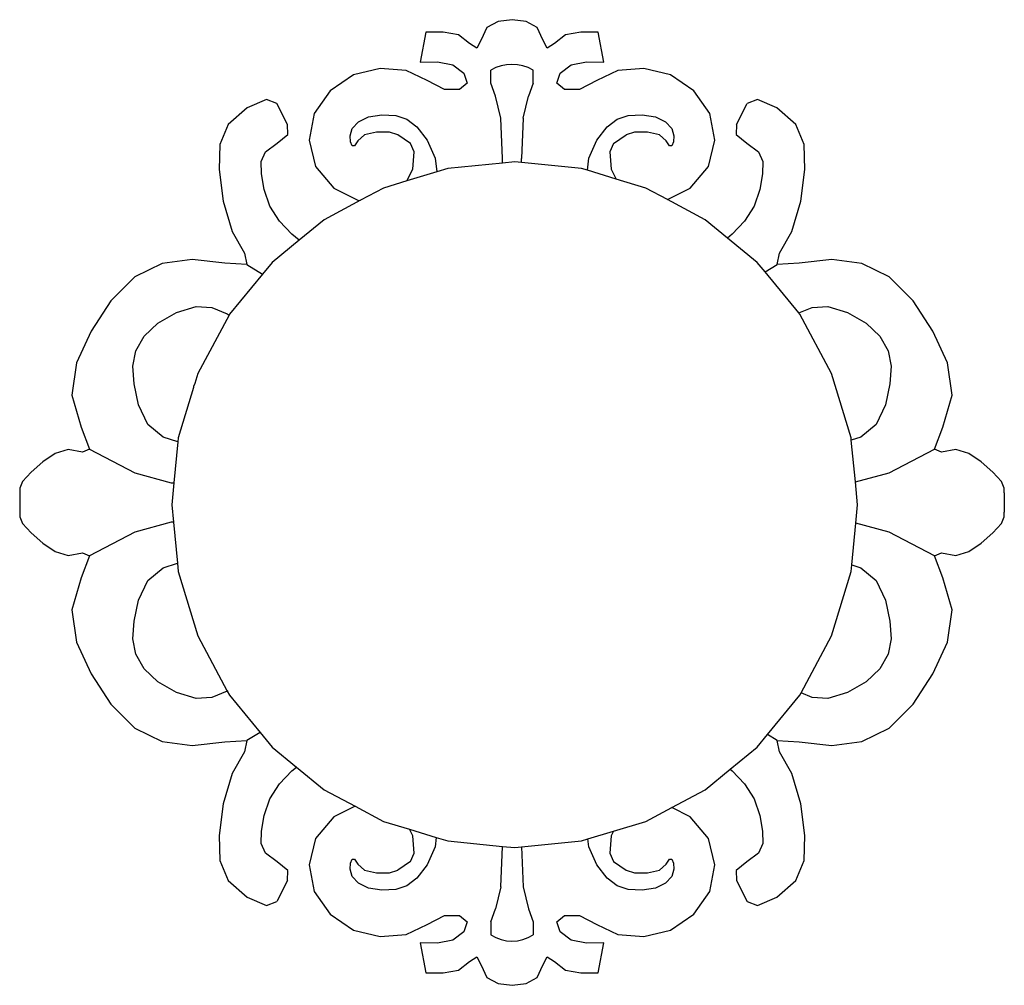
# Model space of a CAD drawing. Units: metres. Extents: x 0.48 to 2.35, y 1.39 to 2.09.
# Drawn here: x 0.62 to 0.67, y 1.43 to 1.48 of the extents above; entities that cross this region are included whole.
import ezdxf

# ---------------------------------------------------------------- set-up
doc = ezdxf.new("R2010")
doc.units = ezdxf.units.M
doc.layers.add('Edges', color=7, linetype='Continuous')

# ---------------------------------------------------------------- blocks, each defined once
blk = doc.blocks.new('7 Antique Door Handles fr')
at = {"layer": 'Edges'}
for p, q in [((-0.3134563079320278, -0.105122253262782), (-0.3140369864669081, -0.1054482332442044)), ((-0.3127306480595854, -0.1050342850373027), (-0.3134563079320278, -0.105122253262782)), ((-0.3120049881256384, -0.105122253262782), (-0.3127306480595854, -0.1050342850373027)), ((-0.3114243598707218, -0.1054482332442044), (-0.3120049881256384, -0.105122253262782)), ((-0.3140369864669081, -0.1054482332442044), (-0.3143275513945158, -0.1060745167825459)), ((-0.3111338451000687, -0.1060745167825459), (-0.3114243598707218, -0.1054482332442044)), ((-0.3171998903022346, -0.1056795533058881), (-0.3174909066731868, -0.1072323845765828)), ((-0.3162996507690486, -0.1056761169240712), (-0.3171998903022346, -0.1056795533058881)), ((-0.3155087239978847, -0.1058208464620349), (-0.3162996507690486, -0.1056761169240712)), ((-0.3149362227379915, -0.1062618133685826), (-0.3155087239978847, -0.1058208464620349)), ((-0.3143275513945158, -0.1060745167825459), (-0.3145524983554718, -0.1065095595715282)), ((-0.3109088980161038, -0.1065095595715282), (-0.3111338451000687, -0.1060745167825459)), ((-0.309952672373691, -0.1058208464620349), (-0.3105250733811793, -0.1062618133685826)), ((-0.3091616955378291, -0.1056761169240712), (-0.309952672373691, -0.1058208464620349)), ((-0.3082615061923502, -0.1056795533058881), (-0.3091616955378291, -0.1056761169240712)), ((-0.3079704393876728, -0.1072323845765828), (-0.3082615061923502, -0.1056795533058881)), ((-0.3145524983554718, -0.1065095595715282), (-0.3149362227379915, -0.1062618133685826)), ((-0.3105250733811793, -0.1062618133685826), (-0.3109088980161038, -0.1065095595715282)), ((-0.3195648944733676, -0.1075597737500904), (-0.3209523518372712, -0.1078981451747654)), ((-0.3182150616524753, -0.1076685098455188), (-0.3195648944733676, -0.1075597737500904)), ((-0.3171216806335386, -0.1081829161284207), (-0.3182150616524753, -0.1076685098455188)), ((-0.3174909066731868, -0.1072323845765828), (-0.3165907675154147, -0.1072289481947659)), ((-0.3165907675154147, -0.1072289481947659), (-0.3157997905565437, -0.1073736541149852)), ((-0.3157997905565437, -0.1073736541149852), (-0.3152273394843574, -0.1078146446392774)), ((-0.3138364200297383, -0.1083272225151299), (-0.3138333599327143, -0.1076487929651975)), ((-0.3116250762713433, -0.1083272225151299), (-0.3116280862575409, -0.1076487929651975)), ((-0.3102340568872181, -0.1078146446392774), (-0.3096616056920227, -0.1073736541149852)), ((-0.3096616056920227, -0.1073736541149852), (-0.3088706289791701, -0.1072289481947659)), ((-0.3088706289791701, -0.1072289481947659), (-0.3079704393876728, -0.1072323845765828)), ((-0.3072462844083843, -0.1076685098455188), (-0.308339715861046, -0.1081829161284207)), ((-0.3058964515874919, -0.1075597737500904), (-0.3072462844083843, -0.1076685098455188)), ((-0.3045089942235883, -0.1078981451747654), (-0.3058964515874919, -0.1075597737500904)), ((-0.3209523518372712, -0.1078981451747654), (-0.3221588092042145, -0.1087250437388656)), ((-0.3162236985630926, -0.1086587979338405), (-0.3171216806335386, -0.1081829161284207)), ((-0.3152273394843574, -0.1078146446392774), (-0.3150539638365444, -0.1083185174081562)), ((-0.3104074326580402, -0.1083185174081562), (-0.3102340568872181, -0.1078146446392774)), ((-0.308339715861046, -0.1081829161284207), (-0.309237647743785, -0.1086587979338405)), ((-0.3033025880284247, -0.1087250437388656), (-0.3045089942235883, -0.1078981451747654)), ((-0.3154603132801888, -0.1086519507560966), (-0.3162236985630926, -0.1086587979338405)), ((-0.3150539638365444, -0.1083185174081562), (-0.3154603132801888, -0.1086519507560966)), ((-0.3135892491402861, -0.1089957168672322), (-0.3138364200297383, -0.1083272225151299)), ((-0.3116250762713433, -0.1083272225151299), (-0.311872247114667, -0.1089957168672322)), ((-0.3100010832143959, -0.1086519507560966), (-0.3104074326580402, -0.1083185174081562)), ((-0.309237647743785, -0.1086587979338405), (-0.3100010832143959, -0.1086519507560966)), ((-0.3254516945261893, -0.1091666345474958), (-0.3264583871061739, -0.1096062198159931)), ((-0.3249287071294722, -0.1093828530297516), (-0.3254516945261893, -0.1091666345474958)), ((-0.3221588092042145, -0.1087250437388656), (-0.3229880626542505, -0.1099016758308646)), ((-0.3133101222125081, -0.1101374832639932), (-0.3135892491402861, -0.1089957168672322)), ((-0.3121513741039497, -0.1101374832639932), (-0.311872247114667, -0.1089957168672322)), ((-0.3024733335943159, -0.1099016758308646), (-0.3033025880284247, -0.1087250437388656)), ((-0.3000097017223773, -0.1091666345474958), (-0.3005326891190943, -0.1093828530297516)), ((-0.2990029589546856, -0.1096062198159931), (-0.3000097017223773, -0.1091666345474958)), ((-0.3264583871061739, -0.1096062198159931), (-0.3274373386771616, -0.1104650712201831)), ((-0.3243663902838168, -0.1104710425732374), (-0.3249287071294722, -0.1093828530297516)), ((-0.3010950059647497, -0.1104710425732374), (-0.3005326891190943, -0.1093828530297516)), ((-0.2980240575714048, -0.1104650712201831), (-0.2990029589546856, -0.1096062198159931)), ((-0.3229880626542505, -0.1099016758308646), (-0.3232440632588801, -0.1112892084763286)), ((-0.3206898809547362, -0.1103339868340729), (-0.3201748704512057, -0.1100745990512608)), ((-0.3201748704512057, -0.1100745990512608), (-0.3194725377757486, -0.1099692757199047)), ((-0.3194725377757486, -0.1099692757199047), (-0.3187503391329584, -0.1100118171820876)), ((-0.3187503391329584, -0.1100118171820876), (-0.3181753297178087, -0.1101960040984391)), ((-0.3181753297178087, -0.1101960040984391), (-0.317662025104278, -0.110596307153487)), ((-0.3132171133207169, -0.1122358785269497), (-0.3133101222125081, -0.1101374832639932)), ((-0.3121513741039497, -0.1101374832639932), (-0.3122443829649886, -0.1122358785269497)), ((-0.3077993212025997, -0.110596307153487), (-0.3072860665307579, -0.1101960040984391)), ((-0.3072860665307579, -0.1101960040984391), (-0.3067110571156082, -0.1100118171820876)), ((-0.3067110571156082, -0.1100118171820876), (-0.3059887585894403, -0.1099692757199047)), ((-0.3059887585894403, -0.1099692757199047), (-0.3052865262893971, -0.1100745990512608)), ((-0.3052865262893971, -0.1100745990512608), (-0.3047714655981597, -0.1103339868340729)), ((-0.3022172837860522, -0.1112892084763286), (-0.3024733335943159, -0.1099016758308646)), ((-0.3274373386771616, -0.1104650712201831), (-0.3278770489228902, -0.1115068814180133)), ((-0.324358563953751, -0.1109839451930759), (-0.3243663902838168, -0.1104710425732374)), ((-0.3211203104109701, -0.1110564103374718), (-0.321008287512773, -0.1106827953336476)), ((-0.321008287512773, -0.1106827953336476), (-0.3206898809547362, -0.1103339868340729)), ((-0.317662025104278, -0.110596307153487), (-0.3171249413583812, -0.11128730331161)), ((-0.3083364548901852, -0.11128730331161), (-0.3077993212025997, -0.110596307153487)), ((-0.3047714655981597, -0.1103339868340729), (-0.3044531082437572, -0.1106827953336476)), ((-0.3044531082437572, -0.1106827953336476), (-0.3043410863296327, -0.1110564103374718)), ((-0.3010950059647497, -0.1104710425732374), (-0.3011027821071086, -0.1109839451930759)), ((-0.2975842469502625, -0.1115068814180133), (-0.2980240575714048, -0.1104650712201831)), ((-0.3248974037773547, -0.1114345166490314), (-0.324358563953751, -0.1109839451930759)), ((-0.3211000424499448, -0.1113778281579254), (-0.3211203104109701, -0.1110564103374718)), ((-0.3203771416712937, -0.1110061694905995), (-0.3207174221969781, -0.1113118342755077)), ((-0.3197478517908987, -0.1108614379844903), (-0.3203771416712937, -0.1110061694905995)), ((-0.3190857032315073, -0.1108675333307025), (-0.3197478517908987, -0.1108614379844903)), ((-0.3186468958724675, -0.1110142467591999), (-0.3190857032315073, -0.1108675333307025)), ((-0.3179924220959481, -0.1114483625517129), (-0.3186468958724675, -0.1110142467591999)), ((-0.3074689239649113, -0.1114483625517129), (-0.3068145008681353, -0.1110142467591999)), ((-0.3063756433213887, -0.1108675333307025), (-0.3068145008681353, -0.1110142467591999)), ((-0.3057134942699609, -0.1108614379844903), (-0.3063756433213887, -0.1108675333307025)), ((-0.3050842043895658, -0.1110061694905995), (-0.3057134942699609, -0.1108614379844903)), ((-0.3047439745436249, -0.1113118342755077), (-0.3050842043895658, -0.1110061694905995)), ((-0.3043410863296327, -0.1110564103374718), (-0.3043613537986216, -0.1113778281579254)), ((-0.3011027821071086, -0.1109839451930759), (-0.3005639924712118, -0.1114345166490314)), ((-0.3278770489228902, -0.1115068814180133), (-0.3279166302944359, -0.1128080282268762)), ((-0.325513048505896, -0.1118833069334266), (-0.3248974037773547, -0.1114345166490314)), ((-0.3232440632588801, -0.1112892084763286), (-0.322907946344727, -0.1126561995885609)), ((-0.3210211808330951, -0.1115701671324012), (-0.3211000424499448, -0.1113778281579254)), ((-0.3208912487960991, -0.1115694900903939), (-0.3210211808330951, -0.1115701671324012)), ((-0.3207174221969781, -0.1113118342755077), (-0.3208912487960991, -0.1115694900903939)), ((-0.3177987290374574, -0.1118914097879169), (-0.3179924220959481, -0.1114483625517129)), ((-0.3171249413583812, -0.11128730331161), (-0.3167164345813926, -0.1122152838537929)), ((-0.3087448612917598, -0.1122152838537929), (-0.3083364548901852, -0.11128730331161)), ((-0.3074689239649113, -0.1114483625517129), (-0.3076626672111091, -0.1118914097879169)), ((-0.3045701469604311, -0.1115694900903939), (-0.3047439745436249, -0.1113118342755077)), ((-0.3044401657198008, -0.1115701671324012), (-0.3045701469604311, -0.1115694900903939)), ((-0.3043613537986216, -0.1113778281579254), (-0.3044401657198008, -0.1115701671324012)), ((-0.3025534499038396, -0.1126561995885609), (-0.3022172837860522, -0.1112892084763286)), ((-0.3005639924712118, -0.1114345166490314), (-0.2999483487267431, -0.1118833069334266)), ((-0.2975447659541306, -0.1128080282268762), (-0.2975842469502625, -0.1115068814180133)), ((-0.3257356368906436, -0.1123908680067298), (-0.325513048505896, -0.1118833069334266)), ((-0.3178719219036039, -0.1127864573536157), (-0.3177987290374574, -0.1118914097879169)), ((-0.3167164345813926, -0.1122152838537929), (-0.3166348237620626, -0.1129278922446675)), ((-0.3132210560719615, -0.1124738041149547), (-0.3132171133207169, -0.1122358785269497)), ((-0.3122408963401995, -0.1124462793086813), (-0.3122443829649886, -0.1122358785269497)), ((-0.3088171634115469, -0.1128461131387515), (-0.3087448612917598, -0.1122152838537929)), ((-0.3076626672111091, -0.1118914097879169), (-0.3075894743449625, -0.1127864573536157)), ((-0.2999483487267431, -0.1118833069334266), (-0.299725709170216, -0.1123908680067298)), ((-0.3257095009041961, -0.1130214125797986), (-0.3257356368906436, -0.1123908680067298)), ((-0.322907946344727, -0.1126561995885609), (-0.321960901362413, -0.113771378309512)), ((-0.3181840183372027, -0.1133978135405003), (-0.3178719219036039, -0.1127864573536157)), ((-0.3160594788697723, -0.1127533713538287), (-0.3166348237620626, -0.1129278922446675)), ((-0.3132210560719615, -0.1124738041149547), (-0.3160594788697723, -0.1127533713538287)), ((-0.3125912709121768, -0.1124117741388915), (-0.3132210560719615, -0.1124738041149547)), ((-0.3122408963401995, -0.1124462793086813), (-0.3125912709121768, -0.1124117741388915)), ((-0.3091230226076011, -0.1127533300227759), (-0.3122408963401995, -0.1124462793086813)), ((-0.3088171634115469, -0.1128461131387515), (-0.3091230226076011, -0.1127533300227759)), ((-0.3075894743449625, -0.1127864573536157), (-0.3073284814607042, -0.11329770835602)), ((-0.3035003945107397, -0.113771378309512), (-0.3025534499038396, -0.1126561995885609)), ((-0.299725709170216, -0.1123908680067298), (-0.299751846140736, -0.1130214125797986)), ((-0.3279166302944359, -0.1128080282268762), (-0.3276949443043408, -0.1144449898395774)), ((-0.3255787668479618, -0.113839052988076), (-0.3257095009041961, -0.1130214125797986)), ((-0.3166348237620626, -0.1129278922446675), (-0.3181840183372027, -0.1133978135405003)), ((-0.3073284814607042, -0.11329770835602), (-0.3088171634115469, -0.1128461131387515)), ((-0.3057880885978403, -0.1137649902016757), (-0.3073284814607042, -0.11329770835602)), ((-0.299751846140736, -0.1130214125797986), (-0.2998826303846773, -0.113839052988076)), ((-0.2977664519442257, -0.1144449898395774), (-0.2975447659541306, -0.1128080282268762)), ((-0.321960901362413, -0.113771378309512), (-0.3206927898735937, -0.1144066385588882)), ((-0.3193944935734931, -0.1137649902016757), (-0.3205834926785323, -0.1144005303423183)), ((-0.3181840183372027, -0.1133978135405003), (-0.3193944935734931, -0.1137649902016757)), ((-0.3046751389661999, -0.1143598663583223), (-0.3057880885978403, -0.1137649902016757)), ((-0.3046751389661999, -0.1143598663583223), (-0.3035003945107397, -0.113771378309512)), ((-0.3252877499849733, -0.1147051294539212), (-0.3255787668479618, -0.113839052988076)), ((-0.2998826303846773, -0.113839052988076), (-0.3001736462635931, -0.1147051294539212)), ((-0.3276949443043408, -0.1144449898395774), (-0.327242541489118, -0.1160225803790329)), ((-0.3247808167500433, -0.1154809566138026), (-0.3252877499849733, -0.1147051294539212)), ((-0.3205834926785323, -0.1144005303423183), (-0.3224680207293096, -0.115407842473471)), ((-0.3206927898735937, -0.1144066385588882), (-0.3205834926785323, -0.1144005303423183)), ((-0.3027145614420238, -0.1154078031105636), (-0.3046751389661999, -0.1143598663583223)), ((-0.3001736462635931, -0.1147051294539212), (-0.3006805804825958, -0.1154809566138026)), ((-0.2982188045717415, -0.1160225803790329), (-0.2977664519442257, -0.1144449898395774)), ((-0.3241502721769747, -0.116151608053231), (-0.3247808167500433, -0.1154809566138026)), ((-0.3224680207293096, -0.115407842473471), (-0.3237649398250125, -0.1164722223016161)), ((-0.3015579494001386, -0.1163570042655528), (-0.3027145614420238, -0.1154078031105636)), ((-0.3006805804825958, -0.1154809566138026), (-0.3013110738838849, -0.116151608053231)), ((-0.327242541489118, -0.1160225803790329), (-0.3265901249165473, -0.117145584445977)), ((-0.3237649398250125, -0.1164722223016161), (-0.3241502721769747, -0.116151608053231)), ((-0.3013110738838849, -0.116151608053231), (-0.3015579494001386, -0.1163570042655528)), ((-0.3000205778359237, -0.1176186847699521), (-0.3015579494001386, -0.1163570042655528)), ((-0.2988712713320192, -0.117145584445977), (-0.2982188045717415, -0.1160225803790329)), ((-0.3237649398250125, -0.1164722223016161), (-0.3251619236414496, -0.1176187251169323)), ((-0.3265901249165473, -0.117145584445977), (-0.3264686716498074, -0.1177228257379768)), ((-0.2989926744110523, -0.1177228257379768), (-0.2988712713320192, -0.117145584445977)), ((-0.3308678318030771, -0.1176857773695228), (-0.3322752545256552, -0.1183686706731557)), ((-0.3293098065967497, -0.1174794173274276), (-0.3308678318030771, -0.1176857773695228)), ((-0.3276093093151984, -0.1176629272017715), (-0.3293098065967497, -0.1174794173274276)), ((-0.3264686716498074, -0.1177228257379768), (-0.3276093093151984, -0.1176629272017715)), ((-0.3264686716498074, -0.1177228257379768), (-0.3256618976604855, -0.118227940053701)), ((-0.3251619236414496, -0.1176187251169323), (-0.3256618976604855, -0.118227940053701)), ((-0.2996152317675609, -0.118112603590627), (-0.3000205778359237, -0.1176186847699521)), ((-0.2996152317675609, -0.118112603590627), (-0.2989926744110523, -0.1177228257379768)), ((-0.2978520367456612, -0.1176629272017715), (-0.2989926744110523, -0.1177228257379768)), ((-0.2961515896518168, -0.1174794173274276), (-0.2978520367456612, -0.1176629272017715)), ((-0.2945935644454893, -0.1176857773695228), (-0.2961515896518168, -0.1174794173274276)), ((-0.2931861417229114, -0.1183686706731557), (-0.2945935644454893, -0.1176857773695228)), ((-0.3322752545256552, -0.1183686706731557), (-0.3335241018075881, -0.1196148353729485)), ((-0.3256618976604855, -0.118227940053701), (-0.327372805300838, -0.1203126693601249)), ((-0.2978645147171852, -0.1202458723413249), (-0.2996152317675609, -0.118112603590627)), ((-0.2919372944409785, -0.1196148353729485), (-0.2931861417229114, -0.1183686706731557)), ((-0.3335241018075881, -0.1196148353729485), (-0.3345522176499305, -0.1211832937178849)), ((-0.3301153822739062, -0.1202237323150872), (-0.3291036217195925, -0.1199154341516731)), ((-0.3291036217195925, -0.1199154341516731), (-0.3282845022500691, -0.1199546632251975)), ((-0.2971768939984973, -0.1199546632251975), (-0.2963577243412671, -0.1199154341516731)), ((-0.2963577243412671, -0.1199154341516731), (-0.2953459637869533, -0.1202237323150872)), ((-0.2909091785986361, -0.1211832937178849), (-0.2919372944409785, -0.1196148353729485)), ((-0.3310885140390334, -0.1207716777632473), (-0.3301153822739062, -0.1202237323150872)), ((-0.3273936108890545, -0.1203515934690957), (-0.3290156575726333, -0.1233861975000141)), ((-0.3282845022500691, -0.1199546632251975), (-0.3274919202686486, -0.1202903028640985)), ((-0.3274919202686486, -0.1202903028640985), (-0.3273936108890545, -0.1203515934690957)), ((-0.327372805300838, -0.1203126693601249), (-0.3273936108890545, -0.1203515934690957)), ((-0.2978645147171852, -0.1202458723413249), (-0.2971768939984973, -0.1199546632251975)), ((-0.2978096961765353, -0.1203126693601249), (-0.2978645147171852, -0.1202458723413249)), ((-0.29616684390474, -0.1233861571530341), (-0.2978096961765353, -0.1203126693601249)), ((-0.2953459637869533, -0.1202237323150872), (-0.2943728822095331, -0.1207716777632473)), ((-0.3317918996722635, -0.1214512094745872), (-0.3310885140390334, -0.1207716777632473)), ((-0.2943728822095331, -0.1207716777632473), (-0.2936694965763029, -0.1214512094745872)), ((-0.3345522176499305, -0.1211832937178849), (-0.3352974421174464, -0.1228330738613843)), ((-0.3322242854649957, -0.1222128384337662), (-0.3317918996722635, -0.1214512094745872)), ((-0.2936694965763029, -0.1214512094745872), (-0.293237059611791, -0.1222128384337662)), ((-0.2901639541311201, -0.1228330738613843), (-0.2909091785986361, -0.1211832937178849)), ((-0.3323845692558226, -0.1230069752500293), (-0.3322242854649957, -0.1222128384337662)), ((-0.293237059611791, -0.1222128384337662), (-0.2930767777891097, -0.1230069752500293)), ((-0.3352974421174464, -0.1228330738613843), (-0.3355403486509261, -0.1245101679263352)), ((-0.2899210475976405, -0.1245101679263352), (-0.2901639541311201, -0.1228330738613843)), ((-0.3323226632113394, -0.1239129853854417), (-0.3323845692558226, -0.1230069752500293)), ((-0.3290156575726333, -0.1233861975000141), (-0.3291745211533463, -0.1239098913657688)), ((-0.2951551837258402, -0.1267211324938475), (-0.29616684390474, -0.1233861571530341)), ((-0.2930767777891097, -0.1230069752500293), (-0.2931386838335928, -0.1239129853854417)), ((-0.3320885857779917, -0.1250100788185833), (-0.3323226632113394, -0.1239129853854417)), ((-0.3291745211533463, -0.1239098913657688), (-0.3292375166172918, -0.124051369622731)), ((-0.2931386838335928, -0.1239129853854417), (-0.2933728104705748, -0.1250100788185833)), ((-0.3355403486509261, -0.1245101679263352), (-0.3350613079721865, -0.1261605493382452)), ((-0.3292352988090678, -0.1241102449353753), (-0.3300273167674603, -0.1267211324938475)), ((-0.3292375166172918, -0.124051369622731), (-0.3292352988090678, -0.1241102449353753)), ((-0.2904000390727457, -0.1261605493382452), (-0.2899210475976405, -0.1245101679263352)), ((-0.3316108480114874, -0.1260239462725161), (-0.3320885857779917, -0.1250100788185833)), ((-0.2933728104705748, -0.1250100788185833), (-0.2938504970652994, -0.1260239462725161)), ((-0.3308181164510188, -0.1266802253303765), (-0.3316108480114874, -0.1260239462725161)), ((-0.2938504970652994, -0.1260239462725161), (-0.2946432305939135, -0.1266802253303765)), ((-0.3350613079721865, -0.1261605493382452), (-0.3346247575838504, -0.1273063297674892)), ((-0.2908366386647162, -0.1273063297674892), (-0.2904000390727457, -0.1261605493382452)), ((-0.3300482747266869, -0.126933943959743), (-0.3308181164510188, -0.1266802253303765)), ((-0.3300482747266869, -0.126933943959743), (-0.3302564559359579, -0.129047859147678)), ((-0.3300273167674603, -0.1267211324938475), (-0.3300482747266869, -0.126933943959743)), ((-0.295142993116382, -0.1268449334521735), (-0.2951551837258402, -0.1267211324938475)), ((-0.2946432305939135, -0.1266802253303765), (-0.295142993116382, -0.1268449334521735)), ((-0.2949299426992297, -0.1290085534012797), (-0.295142993116382, -0.1268449334521735)), ((-0.3364127448315557, -0.1275300478676795), (-0.3370448954112467, -0.1279650424371002)), ((-0.3357363503439363, -0.1273208536962507), (-0.3364127448315557, -0.1275300478676795)), ((-0.3349949873776373, -0.1274696976421117), (-0.3357363503439363, -0.1273208536962507)), ((-0.3346247575838504, -0.1273063297674892), (-0.3349949873776373, -0.1274696976421117)), ((-0.3346247575838504, -0.1273063297674892), (-0.3322806236262259, -0.1285379203508137)), ((-0.2931807234187063, -0.1285379203508137), (-0.2908366386647162, -0.1273063297674892)), ((-0.2904663084955152, -0.1274696976421117), (-0.2908366386647162, -0.1273063297674892)), ((-0.2897250459046301, -0.1273208536962507), (-0.2904663084955152, -0.1274696976421117)), ((-0.289048600245231, -0.1275300478676795), (-0.2897250459046301, -0.1273208536962507)), ((-0.2884165008373198, -0.1279650424371002), (-0.289048600245231, -0.1275300478676795)), ((-0.3370448954112467, -0.1279650424371002), (-0.3376533160622057, -0.1284936734906672)), ((-0.2878080801863607, -0.1284936734906672), (-0.2884165008373198, -0.1279650424371002)), ((-0.3376533160622057, -0.1284936734906672), (-0.3381006518871721, -0.1289886177680728)), ((-0.3322806236262259, -0.1285379203508137), (-0.3303907966644701, -0.1290463838187692)), ((-0.2949299426992297, -0.1290085534012797), (-0.2931807234187063, -0.1285379203508137)), ((-0.2873607443613944, -0.1289886177680728), (-0.2878080801863607, -0.1284936734906672)), ((-0.3381006518871721, -0.1289886177680728), (-0.338249795975202, -0.1293224260477064)), ((-0.3303907966644701, -0.1290463838187692), (-0.3302564559359579, -0.129047859147678)), ((-0.3302564559359579, -0.129047859147678), (-0.3303688746194902, -0.1301893817824957)), ((-0.2948136672048631, -0.1301893817824957), (-0.2949299426992297, -0.1290085534012797)), ((-0.2872116002733645, -0.1293224260477064), (-0.2873607443613944, -0.1289886177680728)), ((-0.338249795975202, -0.1293224260477064), (-0.338249795975202, -0.1295746635583876)), ((-0.338249795975202, -0.1295746635583876), (-0.338249795975202, -0.1305734560028551)), ((-0.2872116002733645, -0.1295746635583876), (-0.2872116002733645, -0.1293224260477064)), ((-0.2872116002733645, -0.1295746635583876), (-0.2872116002733645, -0.1305734560028551)), ((-0.338249795975202, -0.1305734560028551), (-0.338249795975202, -0.130825719099426)), ((-0.3303688746194902, -0.1301893817824957), (-0.3302791455282031, -0.1311005095905027)), ((-0.2949078174908211, -0.1311455190181561), (-0.2948136672048631, -0.1301893817824957)), ((-0.2872116002733645, -0.130825719099426), (-0.2872116002733645, -0.1305734560028551)), ((-0.338249795975202, -0.130825719099426), (-0.3381006518871721, -0.1311595519808768)), ((-0.3381006518871721, -0.1311595519808768), (-0.3376533160622057, -0.1316544460705755)), ((-0.3303907966644701, -0.1311017357424735), (-0.3322806236262259, -0.131610199210429)), ((-0.3302791455282031, -0.1311005095905027), (-0.3303907966644701, -0.1311017357424735)), ((-0.3302791455282031, -0.1311005095905027), (-0.3300702748198789, -0.1332214260948661)), ((-0.2951209955899323, -0.1333104356332675), (-0.2949078174908211, -0.1311455190181561)), ((-0.2931807234187063, -0.131610199210429), (-0.2949078174908211, -0.1311455190181561)), ((-0.2878080801863607, -0.1316544460705755), (-0.2873607443613944, -0.1311595519808768)), ((-0.2873607443613944, -0.1311595519808768), (-0.2872116002733645, -0.130825719099426)), ((-0.3376533160622057, -0.1316544460705755), (-0.3370448954112467, -0.1321830771241426)), ((-0.3322806236262259, -0.131610199210429), (-0.3346247575838504, -0.1328417897937535)), ((-0.2908366386647162, -0.1328417897937535), (-0.2931807234187063, -0.131610199210429)), ((-0.2884165008373198, -0.1321830771241426), (-0.2878080801863607, -0.1316544460705755)), ((-0.3370448954112467, -0.1321830771241426), (-0.3364127448315557, -0.1326181218812703)), ((-0.289048600245231, -0.1326181218812703), (-0.2884165008373198, -0.1321830771241426)), ((-0.3364127448315557, -0.1326181218812703), (-0.3357363503439363, -0.1328272658649921)), ((-0.3357363503439363, -0.1328272658649921), (-0.3349949873776373, -0.1326784475050209)), ((-0.3349949873776373, -0.1326784475050209), (-0.3346247575838504, -0.1328417897937535)), ((-0.2908366386647162, -0.1328417897937535), (-0.2904663084955152, -0.1326784475050209)), ((-0.2904663084955152, -0.1326784475050209), (-0.2897250459046301, -0.1328272658649921)), ((-0.2897250459046301, -0.1328272658649921), (-0.289048600245231, -0.1326181218812703)), ((-0.3346247575838504, -0.1328417897937535), (-0.3350613079721865, -0.1339875948248146)), ((-0.2904000390727457, -0.1339875948248146), (-0.2908366386647162, -0.1328417897937535)), ((-0.3316108480114874, -0.134124173780763), (-0.3308181164510188, -0.1334678937388298)), ((-0.3308181164510188, -0.1334678937388298), (-0.3300702748198789, -0.1332214260948661)), ((-0.3300702748198789, -0.1332214260948661), (-0.3300273167674603, -0.1336576310711441)), ((-0.3300273167674603, -0.1336576310711441), (-0.3290156575726333, -0.1369926064119575)), ((-0.29616684390474, -0.1369925660649776), (-0.2951551837258402, -0.1336576310711441)), ((-0.2951551837258402, -0.1336576310711441), (-0.2951209955899323, -0.1333104356332675)), ((-0.2951209955899323, -0.1333104356332675), (-0.2946432305939135, -0.1334678937388298)), ((-0.2946432305939135, -0.1334678937388298), (-0.2938504970652994, -0.134124173780763)), ((-0.3350613079721865, -0.1339875948248146), (-0.3355403486509261, -0.1356379762367248)), ((-0.3320885857779917, -0.1351380407426594), (-0.3316108480114874, -0.134124173780763)), ((-0.2938504970652994, -0.134124173780763), (-0.2933728104705748, -0.1351380407426594)), ((-0.2899210475976405, -0.1356379762367248), (-0.2904000390727457, -0.1339875948248146)), ((-0.3323226632113394, -0.1362351346678374), (-0.3320885857779917, -0.1351380407426594)), ((-0.2933728104705748, -0.1351380407426594), (-0.2931386838335928, -0.1362351346678374)), ((-0.3355403486509261, -0.1356379762367248), (-0.3352974421174464, -0.1373150461918948)), ((-0.2901639541311201, -0.1373150461918948), (-0.2899210475976405, -0.1356379762367248)), ((-0.3323845692558226, -0.1371411433271406), (-0.3323226632113394, -0.1362351346678374)), ((-0.2931386838335928, -0.1362351346678374), (-0.2930767777891097, -0.1371411433271406)), ((-0.3322242854649957, -0.1379352811274766), (-0.3323845692558226, -0.1371411433271406)), ((-0.3290156575726333, -0.1369926064119575), (-0.3274919202686486, -0.1398578162051081)), ((-0.2977483849116422, -0.139951427994689), (-0.29616684390474, -0.1369925660649776)), ((-0.2930767777891097, -0.1371411433271406), (-0.293237059611791, -0.1379352811274766)), ((-0.3352974421174464, -0.1373150461918948), (-0.3345522176499305, -0.1389648253513216)), ((-0.2909091785986361, -0.1389648253513216), (-0.2901639541311201, -0.1373150461918948)), ((-0.3317918996722635, -0.1386969105786917), (-0.3322242854649957, -0.1379352811274766)), ((-0.293237059611791, -0.1379352811274766), (-0.2936694965763029, -0.1386969105786917)), ((-0.3310885140390334, -0.1393764675068943), (-0.3317918996722635, -0.1386969105786917)), ((-0.2936694965763029, -0.1386969105786917), (-0.2943728822095331, -0.1393764675068943)), ((-0.3345522176499305, -0.1389648253513216), (-0.3335241018075881, -0.1405333095896704)), ((-0.2919372944409785, -0.1405333095896704), (-0.2909091785986361, -0.1389648253513216)), ((-0.3301153822739062, -0.1399243872461555), (-0.3310885140390334, -0.1393764675068943)), ((-0.3274658322749846, -0.1398415531679671), (-0.3274919202686486, -0.1398578162051081)), ((-0.2943728822095331, -0.1393764675068943), (-0.2953459637869533, -0.1399243872461555)), ((-0.3291036217195925, -0.1402327112414776), (-0.3301153822739062, -0.1399243872461555)), ((-0.3282845022500691, -0.1401934558440088), (-0.3291036217195925, -0.1402327112414776)), ((-0.3274919202686486, -0.1398578162051081), (-0.3282845022500691, -0.1401934558440088)), ((-0.3274919202686486, -0.1398578162051081), (-0.327372805300838, -0.1400661335677742)), ((-0.327372805300838, -0.1400661335677742), (-0.3257869385291551, -0.1419985021332792)), ((-0.2994902071273944, -0.1421138254630907), (-0.2978096961765353, -0.1400661335677742)), ((-0.2978096961765353, -0.1400661335677742), (-0.2977483849116422, -0.139951427994689)), ((-0.2971768939984973, -0.1401934558440088), (-0.2977483849116422, -0.139951427994689)), ((-0.2963577243412671, -0.1402327112414776), (-0.2971768939984973, -0.1401934558440088)), ((-0.2953459637869533, -0.1399243872461555), (-0.2963577243412671, -0.1402327112414776)), ((-0.3335241018075881, -0.1405333095896704), (-0.3322752545256552, -0.141779448303794)), ((-0.2931861417229114, -0.141779448303794), (-0.2919372944409785, -0.1405333095896704)), ((-0.3322752545256552, -0.141779448303794), (-0.3308678318030771, -0.1424623664245097)), ((-0.2945935644454893, -0.1424623664245097), (-0.2931861417229114, -0.141779448303794)), ((-0.3257869385291551, -0.1419985021332792), (-0.3264686716498074, -0.142425318425083)), ((-0.3257869385291551, -0.1419985021332792), (-0.3251619236414496, -0.1427600787950394)), ((-0.3000205778359237, -0.1427600787950394), (-0.2994902071273944, -0.1421138254630907)), ((-0.2989926744110523, -0.142425318425083), (-0.2994902071273944, -0.1421138254630907)), ((-0.3308678318030771, -0.1424623664245097), (-0.3293098065967497, -0.1426687268356321)), ((-0.3293098065967497, -0.1426687268356321), (-0.3276093093151984, -0.1424851922364621)), ((-0.3276093093151984, -0.1424851922364621), (-0.3264686716498074, -0.142425318425083)), ((-0.3264686716498074, -0.142425318425083), (-0.3265901249165473, -0.1430025353612838)), ((-0.3251619236414496, -0.1427600787950394), (-0.3239044724674496, -0.1437920359798859)), ((-0.3014184074432119, -0.1439072580577212), (-0.3000205778359237, -0.1427600787950394)), ((-0.2988712713320192, -0.1430025353612838), (-0.2989926744110523, -0.142425318425083)), ((-0.2989926744110523, -0.142425318425083), (-0.2978520367456612, -0.1424851922364621)), ((-0.2978520367456612, -0.1424851922364621), (-0.2961515896518168, -0.1426687268356321)), ((-0.2961515896518168, -0.1426687268356321), (-0.2945935644454893, -0.1424623664245097)), ((-0.3265901249165473, -0.1430025353612838), (-0.327242541489118, -0.1441255652601359)), ((-0.2982188045717415, -0.1441255652601359), (-0.2988712713320192, -0.1430025353612838)), ((-0.3241502721769747, -0.1439965616957186), (-0.3239044724674496, -0.1437920359798859)), ((-0.3239044724674496, -0.1437920359798859), (-0.3224679400353494, -0.144970960454428)), ((-0.3027145210950437, -0.144970960454428), (-0.3014184074432119, -0.1439072580577212)), ((-0.3014184074432119, -0.1439072580577212), (-0.3013110738838849, -0.1439965616957186)), ((-0.327242541489118, -0.1441255652601359), (-0.3276949443043408, -0.1457031297216651)), ((-0.3247808167500433, -0.1446671890253661), (-0.3241502721769747, -0.1439965616957186)), ((-0.3013110738838849, -0.1439965616957186), (-0.3006805804825958, -0.1446671890253661)), ((-0.2977664519442257, -0.1457031297216651), (-0.2982188045717415, -0.1441255652601359)), ((-0.3252877499849733, -0.1454429905993579), (-0.3247808167500433, -0.1446671890253661)), ((-0.3006805804825958, -0.1446671890253661), (-0.3001736462635931, -0.1454429905993579)), ((-0.3255787668479618, -0.146309067065203), (-0.3252877499849733, -0.1454429905993579)), ((-0.3224679400353494, -0.144970960454428), (-0.3208650060138954, -0.1458277569756763)), ((-0.3044523782619638, -0.1458998522594723), (-0.3027145210950437, -0.144970960454428)), ((-0.3001736462635931, -0.1454429905993579), (-0.2998826303846773, -0.146309067065203)), ((-0.3276949443043408, -0.1457031297216651), (-0.3279166302944359, -0.1473400913343665)), ((-0.3208650060138954, -0.1458277569756763), (-0.321960901362413, -0.1463767668376206)), ((-0.3208650060138954, -0.1458277569756763), (-0.3193944133715693, -0.1466138146943687)), ((-0.3057880482508604, -0.1466137733633159), (-0.3044523782619638, -0.1458998522594723)), ((-0.3035003945107397, -0.1463767668376206), (-0.3044523782619638, -0.1458998522594723)), ((-0.2975447659541306, -0.1473400913343665), (-0.2977664519442257, -0.1457031297216651)), ((-0.3257095009041961, -0.1471267576611874), (-0.3255787668479618, -0.146309067065203)), ((-0.321960901362413, -0.1463767668376206), (-0.322907946344727, -0.1474919204647183)), ((-0.3025534499038396, -0.1474919204647183), (-0.3035003945107397, -0.1463767668376206)), ((-0.2998826303846773, -0.146309067065203), (-0.299751846140736, -0.1471267576611874)), ((-0.3193944133715693, -0.1466138146943687), (-0.318044715860642, -0.147023231862895)), ((-0.3074677766245356, -0.1471233229306186), (-0.3057880482508604, -0.1466137733633159)), ((-0.3279166302944359, -0.1473400913343665), (-0.3278770489228902, -0.148641237651193)), ((-0.3257356368906436, -0.1477572766483664), (-0.3257095009041961, -0.1471267576611874)), ((-0.322907946344727, -0.1474919204647183), (-0.3232440632588801, -0.1488589356867311)), ((-0.3178719219036039, -0.1473617133794067), (-0.318044715860642, -0.147023231862895)), ((-0.318044715860642, -0.147023231862895), (-0.3166603526060709, -0.1474431645361862)), ((-0.3177987290374574, -0.1482567107573984), (-0.3178719219036039, -0.1473617133794067)), ((-0.3166603526060709, -0.1474431645361862), (-0.3167164345813926, -0.1479328598172305)), ((-0.3166603526060709, -0.1474431645361862), (-0.3160594788697723, -0.1476254335422156)), ((-0.3087916178983366, -0.1475249133060714), (-0.3074677766245356, -0.1471233229306186)), ((-0.3075894743449625, -0.1473617133794067), (-0.3076626672111091, -0.1482567107573984)), ((-0.3074677766245356, -0.1471233229306186), (-0.3075894743449625, -0.1473617133794067)), ((-0.3022172837860522, -0.1488589356867311), (-0.3025534499038396, -0.1474919204647183)), ((-0.299751846140736, -0.1471267576611874), (-0.299725709170216, -0.1477572766483664)), ((-0.2975842469502625, -0.148641237651193), (-0.2975447659541306, -0.1473400913343665)), ((-0.325513048505896, -0.1482648377216695), (-0.3257356368906436, -0.1477572766483664)), ((-0.3167164345813926, -0.1479328598172305), (-0.3171249413583812, -0.1488608418355224)), ((-0.3160594788697723, -0.1476254335422156), (-0.3132171133207169, -0.1479122415263294)), ((-0.3133101222125081, -0.1500106353131769), (-0.3132171133207169, -0.1479122415263294)), ((-0.3132171133207169, -0.1479122415263294), (-0.3125912709121768, -0.1479670307571528)), ((-0.3125912709121768, -0.1479670307571528), (-0.312243472817314, -0.1479327755722681)), ((-0.312243472817314, -0.1479327755722681), (-0.3091229825066391, -0.1476254335422156)), ((-0.312243472817314, -0.1479327755722681), (-0.3121513741039497, -0.1500106353131769)), ((-0.3091229825066391, -0.1476254335422156), (-0.3087916178983366, -0.1475249133060714)), ((-0.3087448612917598, -0.1479328598172305), (-0.3087916178983366, -0.1475249133060714)), ((-0.3083364548901852, -0.1488608418355224), (-0.3087448612917598, -0.1479328598172305)), ((-0.299725709170216, -0.1477572766483664), (-0.2999483487267431, -0.1482648377216695)), ((-0.3248974037773547, -0.1487136029122111), (-0.325513048505896, -0.1482648377216695)), ((-0.3179924220959481, -0.1486997821033833), (-0.3177987290374574, -0.1482567107573984)), ((-0.3076626672111091, -0.1482567107573984), (-0.3074689239649113, -0.1486997821033833)), ((-0.2999483487267431, -0.1482648377216695), (-0.3005639924712118, -0.1487136029122111)), ((-0.3278770489228902, -0.148641237651193), (-0.3274373386771616, -0.1496830473569868)), ((-0.324358563953751, -0.1491641743681669), (-0.3248974037773547, -0.1487136029122111)), ((-0.3232440632588801, -0.1488589356867311), (-0.3229880626542505, -0.1502464693162677)), ((-0.3211203104109701, -0.1490917087317345), (-0.3211000424499448, -0.1487702914033173)), ((-0.3211000424499448, -0.1487702914033173), (-0.3210211808330951, -0.1485779524288415)), ((-0.3210211808330951, -0.1485779524288415), (-0.3208912487960991, -0.1485786550567387)), ((-0.3208912487960991, -0.1485786550567387), (-0.3207174221969781, -0.1488363103795884)), ((-0.3207174221969781, -0.1488363103795884), (-0.3203771416712937, -0.1491419505626796)), ((-0.3179924220959481, -0.1486997821033833), (-0.3186468958724675, -0.1491338737861154)), ((-0.3171249413583812, -0.1488608418355224), (-0.317662025104278, -0.1495518119157193)), ((-0.3077993212025997, -0.1495518119157193), (-0.3083364548901852, -0.1488608418355224)), ((-0.3074689239649113, -0.1486997821033833), (-0.3068145008681353, -0.1491338737861154)), ((-0.3050842043895658, -0.1491419505626796), (-0.3047439745436249, -0.1488363103795884)), ((-0.3047439745436249, -0.1488363103795884), (-0.3045701469604311, -0.1485786550567387)), ((-0.3045701469604311, -0.1485786550567387), (-0.3044401657198008, -0.1485779524288415)), ((-0.3044401657198008, -0.1485779524288415), (-0.3043613537986216, -0.1487702914033173)), ((-0.3043613537986216, -0.1487702914033173), (-0.3043410863296327, -0.1490917087317345)), ((-0.3024733335943159, -0.1502464693162677), (-0.3022172837860522, -0.1488589356867311)), ((-0.3005639924712118, -0.1487136029122111), (-0.3011027821071086, -0.1491641743681669)), ((-0.2980240575714048, -0.1496830473569868), (-0.2975842469502625, -0.148641237651193)), ((-0.3243663902838168, -0.1496770779720782), (-0.324358563953751, -0.1491641743681669)), ((-0.321008287512773, -0.1494653247196314), (-0.3211203104109701, -0.1490917087317345)), ((-0.3206898809547362, -0.1498141327271698), (-0.321008287512773, -0.1494653247196314)), ((-0.3203771416712937, -0.1491419505626796), (-0.3197478517908987, -0.1492866815767524)), ((-0.3197478517908987, -0.1492866815767524), (-0.3190857032315073, -0.1492805862305402)), ((-0.3190857032315073, -0.1492805862305402), (-0.3186468958724675, -0.1491338737861154)), ((-0.3068145008681353, -0.1491338737861154), (-0.3063756433213887, -0.1492805862305402)), ((-0.3063756433213887, -0.1492805862305402), (-0.3057134942699609, -0.1492866815767524)), ((-0.3057134942699609, -0.1492866815767524), (-0.3050842043895658, -0.1491419505626796)), ((-0.3044531082437572, -0.1494653247196314), (-0.3047714655981597, -0.1498141327271698)), ((-0.3043410863296327, -0.1490917087317345), (-0.3044531082437572, -0.1494653247196314)), ((-0.3011027821071086, -0.1491641743681669), (-0.3010950059647497, -0.1496770779720782)), ((-0.3274373386771616, -0.1496830473569868), (-0.3264583871061739, -0.1505419499329566)), ((-0.3243663902838168, -0.1496770779720782), (-0.3249287071294722, -0.150765292117381)), ((-0.3201748704512057, -0.1500735451117992), (-0.3206898809547362, -0.1498141327271698)), ((-0.3181753297178087, -0.1499521666345833), (-0.3187503391329584, -0.1501363033632277)), ((-0.317662025104278, -0.1495518119157193), (-0.3181753297178087, -0.1499521666345833)), ((-0.3133101222125081, -0.1500106353131769), (-0.3135892491402861, -0.1511524026940105)), ((-0.3121513741039497, -0.1500106353131769), (-0.311872247114667, -0.1511524026940105)), ((-0.3072860665307579, -0.1499521666345833), (-0.3077993212025997, -0.1495518119157193)), ((-0.3067110571156082, -0.1501363033632277), (-0.3072860665307579, -0.1499521666345833)), ((-0.3047714655981597, -0.1498141327271698), (-0.3052865262893971, -0.1500735451117992)), ((-0.3010950059647497, -0.1496770779720782), (-0.3005326891190943, -0.150765292117381)), ((-0.2990029589546856, -0.1505419499329566), (-0.2980240575714048, -0.1496830473569868)), ((-0.3264583871061739, -0.1505419499329566), (-0.3254516945261893, -0.150981485013747)), ((-0.3229880626542505, -0.1502464693162677), (-0.3221588092042145, -0.1514230768064497)), ((-0.3194725377757486, -0.1501788694272279), (-0.3201748704512057, -0.1500735451117992)), ((-0.3187503391329584, -0.1501363033632277), (-0.3194725377757486, -0.1501788694272279)), ((-0.3059887585894403, -0.1501788694272279), (-0.3067110571156082, -0.1501363033632277)), ((-0.3052865262893971, -0.1500735451117992), (-0.3059887585894403, -0.1501788694272279)), ((-0.3033025880284247, -0.1514230768064497), (-0.3024733335943159, -0.1502464693162677)), ((-0.3000097017223773, -0.150981485013747), (-0.2990029589546856, -0.1505419499329566)), ((-0.3254516945261893, -0.150981485013747), (-0.3249287071294722, -0.150765292117381)), ((-0.3005326891190943, -0.150765292117381), (-0.3000097017223773, -0.150981485013747)), ((-0.3221588092042145, -0.1514230768064497), (-0.3209523518372712, -0.1522499980042218)), ((-0.3171216806335386, -0.1519652024487494), (-0.3162236985630926, -0.1514893216274023)), ((-0.3162236985630926, -0.1514893216274023), (-0.3154603132801888, -0.1514961943910358)), ((-0.3154603132801888, -0.1514961943910358), (-0.3150539638365444, -0.1518296021530865)), ((-0.3138364200297383, -0.1518208980301856), (-0.3135892491402861, -0.1511524026940105)), ((-0.311872247114667, -0.1511524026940105), (-0.3116250762713433, -0.1518208980301856)), ((-0.3104074326580402, -0.1518296021530865), (-0.3100010832143959, -0.1514961943910358)), ((-0.3100010832143959, -0.1514961943910358), (-0.309237647743785, -0.1514893216274023)), ((-0.309237647743785, -0.1514893216274023), (-0.308339715861046, -0.1519652024487494)), ((-0.3045089942235883, -0.1522499980042218), (-0.3033025880284247, -0.1514230768064497)), ((-0.3182150616524753, -0.1524796106997965), (-0.3171216806335386, -0.1519652024487494)), ((-0.3150539638365444, -0.1518296021530865), (-0.3152273394843574, -0.1523335251096722)), ((-0.3138364200297383, -0.1518208980301856), (-0.3138333599327143, -0.1524993511978625)), ((-0.3116250762713433, -0.1518208980301856), (-0.3116280862575409, -0.1524993511978625)), ((-0.3102340568872181, -0.1523335251096722), (-0.3104074326580402, -0.1518296021530865)), ((-0.308339715861046, -0.1519652024487494), (-0.3072462844083843, -0.1524796106997965)), ((-0.3209523518372712, -0.1522499980042218), (-0.3195648944733676, -0.1525883723811148)), ((-0.3195648944733676, -0.1525883723811148), (-0.3182150616524753, -0.1524796106997965)), ((-0.3152273394843574, -0.1523335251096722), (-0.3157997905565437, -0.1527744900480745)), ((-0.3096616056920227, -0.1527744900480745), (-0.3102340568872181, -0.1523335251096722)), ((-0.3072462844083843, -0.1524796106997965), (-0.3058964515874919, -0.1525883723811148)), ((-0.3058964515874919, -0.1525883723811148), (-0.3045089942235883, -0.1522499980042218)), ((-0.3165907675154147, -0.1529191703824042), (-0.3174909066731868, -0.1529157340005873)), ((-0.3174909066731868, -0.1529157340005873), (-0.3171998903022346, -0.1544685662553547)), ((-0.3157997905565437, -0.1527744900480745), (-0.3165907675154147, -0.1529191703824042)), ((-0.3088706289791701, -0.1529191703824042), (-0.3096616056920227, -0.1527744900480745)), ((-0.3079704393876728, -0.1529157340005873), (-0.3088706289791701, -0.1529191703824042)), ((-0.3082615061923502, -0.1544685662553547), (-0.3079704393876728, -0.1529157340005873)), ((-0.3155087239978847, -0.1543272977010248), (-0.3149362227379915, -0.1538863327626228)), ((-0.3149362227379915, -0.1538863327626228), (-0.3145524983554718, -0.1536386101774214)), ((-0.3145524983554718, -0.1536386101774214), (-0.3143275513945158, -0.1540736549345492)), ((-0.3143275513945158, -0.1540736549345492), (-0.3140369864669081, -0.1546998843488929)), ((-0.3114243598707218, -0.1546998843488929), (-0.3111338451000687, -0.1540736549345492)), ((-0.3111338451000687, -0.1540736549345492), (-0.3109088980161038, -0.1536386101774214)), ((-0.3109088980161038, -0.1536386101774214), (-0.3105250733811793, -0.1538863327626228)), ((-0.3105250733811793, -0.1538863327626228), (-0.309952672373691, -0.1543272977010248)), ((-0.3171998903022346, -0.1544685662553547), (-0.3162996507690486, -0.1544720026371715)), ((-0.3162996507690486, -0.1544720026371715), (-0.3155087239978847, -0.1543272977010248)), ((-0.309952672373691, -0.1543272977010248), (-0.3091616955378291, -0.1544720026371715)), ((-0.3091616955378291, -0.1544720026371715), (-0.3082615061923502, -0.1544685662553547)), ((-0.3140369864669081, -0.1546998843488929), (-0.3134563079320278, -0.1550259174702404)), ((-0.3134563079320278, -0.1550259174702404), (-0.3127306480595854, -0.15511383452394)), ((-0.3127306480595854, -0.15511383452394), (-0.3120049881256384, -0.1550259174702404)), ((-0.3120049881256384, -0.1550259174702404), (-0.3114243598707218, -0.1546998843488929))]:
    blk.add_line(p, q, dxfattribs=at)
for centre, radius, start, end in [((-0.3127307230951275, -0.1095610303397225), 0.002207364893290975, 60.03133420431289, 119.9686657956921), ((-0.3127307230951276, -0.1507731022914018), 0.002048351357228511, 237.4317039603594, 302.5682960396406)]:
    blk.add_arc(centre, radius, start, end, dxfattribs=at)

msp = doc.modelspace()

# ---------------------------------------------------------------- block references
msp.add_blockref('7 Antique Door Handles fr', (0.9550640466627314, 1.587854488094584))

doc.saveas('drawing.dxf')
